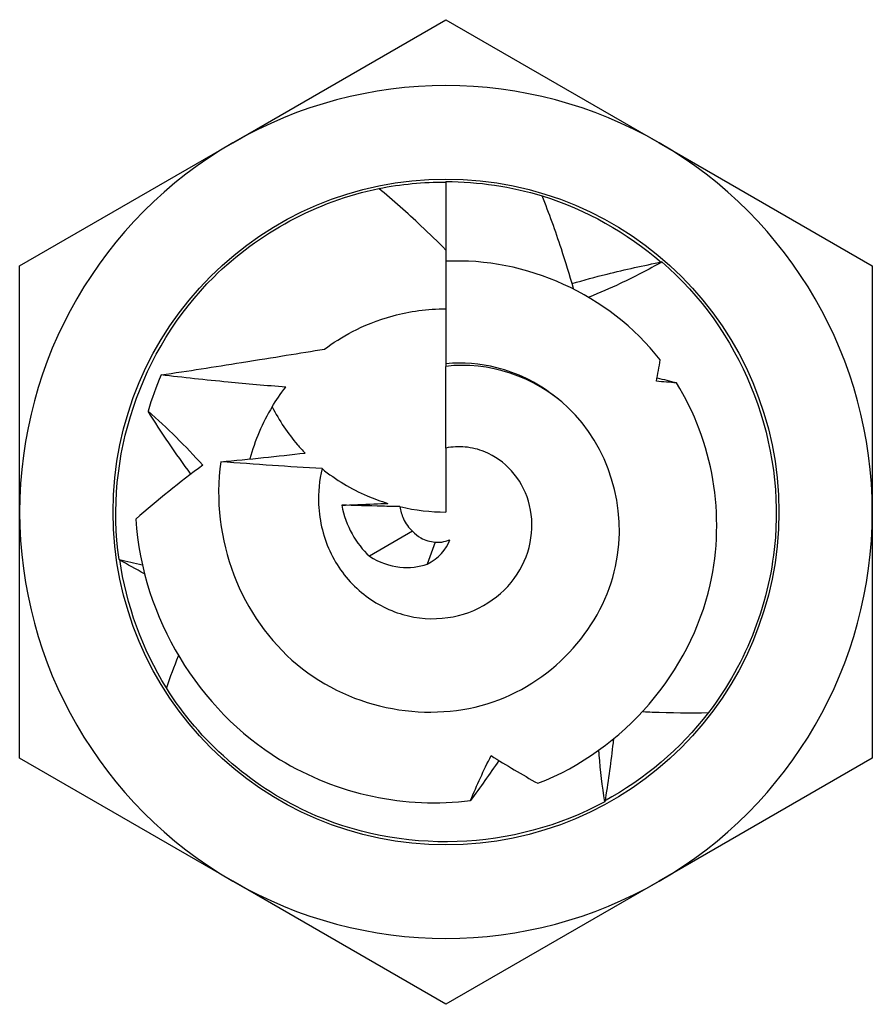
# Model space of a CAD drawing. Units: millimetres. Extents: x 1838 to 2190, y 1261 to 1641.
# Drawn here: x 1838 to 1851, y 1493 to 1507 of the extents above; entities that cross this region are included whole.
import ezdxf

# ---------------------------------------------------------------- set-up
doc = ezdxf.new("R2010")
doc.units = ezdxf.units.MM
doc.layers.add('Part', color=7, linetype='Continuous', lineweight=25)

msp = doc.modelspace()

# ---------------------------------------------------------------- linework, layer by layer
at = {"layer": 'Part'}
for p, q in [((1841.667, 1505.588), (1844.893, 1507.45)), ((1844.893, 1507.45), (1848.119, 1505.588)), ((1838.441, 1503.725), (1841.667, 1505.588)), ((1848.119, 1505.588), (1851.345, 1503.725)), ((1844.893, 1505), (1844.893, 1503.794)), ((1838.441, 1500), (1838.441, 1503.725)), ((1844.893, 1503.794), (1844.893, 1502.243)), ((1851.345, 1503.725), (1851.345, 1500)), ((1844.893, 1502.243), (1844.893, 1502.204)), ((1844.893, 1500.967), (1844.893, 1502.204)), ((1844.893, 1500.967), (1844.893, 1500)), ((1838.441, 1496.275), (1838.441, 1500)), ((1851.345, 1500), (1851.345, 1496.275)), ((1844.387, 1499.708), (1843.734, 1499.331)), ((1844.728, 1499.545), (1844.607, 1499.212)), ((1841.667, 1494.412), (1838.441, 1496.275)), ((1851.345, 1496.275), (1848.119, 1494.412)), ((1844.893, 1492.55), (1841.667, 1494.412)), ((1848.119, 1494.412), (1844.893, 1492.55))]:
    msp.add_line(p, q, dxfattribs=at)
msp.add_circle((1844.893, 1500), 5.038, dxfattribs=at)
for radius, start, end in [(6.452, 60, 120), (6.452, 120, 180), (6.452, 0, 60), (3.075, 148.7926, 164.8707), (6.452, 180, 240), (6.452, 300, 0), (6.452, 240, 300)]:
    msp.add_arc((1844.893, 1500), radius, start, end, dxfattribs=at)
for points in [[(1843.877, 1504.895), (1844.211, 1504.962), (1844.552, 1504.995), (1844.892, 1504.993)], [(1844.893, 1505), (1845.386, 1505), (1845.879, 1504.927), (1846.351, 1504.783)], [(1846.35, 1504.782), (1847.013, 1504.577), (1847.63, 1504.229), (1848.156, 1503.776)], [(1848.136, 1502.302), (1847.355, 1503.298), (1846.099, 1503.855), (1844.893, 1503.794)], [(1848.079, 1501.979), (1848.099, 1502.087), (1848.118, 1502.195), (1848.136, 1502.302)], [(1840.582, 1502.074), (1840.505, 1501.896), (1840.438, 1501.713), (1840.384, 1501.527)], [(1848.381, 1501.954), (1848.28, 1501.961), (1848.179, 1501.969), (1848.079, 1501.979)], [(1848.088, 1502.031), (1848.186, 1502.006), (1848.284, 1501.981), (1848.381, 1501.954)], [(1842.263, 1501.593), (1842.321, 1501.688), (1842.389, 1501.788), (1842.468, 1501.891)], [(1841.032, 1500.573), (1840.805, 1500.884), (1840.587, 1501.202), (1840.384, 1501.527)], [(1840.384, 1501.527), (1840.676, 1501.271), (1840.953, 1500.998), (1841.211, 1500.708)], [(1841.211, 1500.708), (1840.863, 1500.45), (1840.525, 1500.177), (1840.2, 1499.892)], [(1843.315, 1500.104), (1843.375, 1499.788), (1843.533, 1499.518), (1843.734, 1499.331)], [(1844.196, 1500.081), (1844.429, 1500.026), (1844.664, 1500), (1844.893, 1500)], [(1844.607, 1499.212), (1844.782, 1499.296), (1844.902, 1499.434), (1844.951, 1499.581)], [(1840.328, 1499.065), (1840.2, 1499.134), (1840.072, 1499.206), (1839.946, 1499.279)], [(1839.946, 1499.279), (1840.063, 1499.255), (1840.18, 1499.229), (1840.297, 1499.201)], [(1840.662, 1497.338), (1840.295, 1497.927), (1840.056, 1498.594), (1839.955, 1499.281)], [(1843.734, 1499.331), (1844.034, 1499.144), (1844.366, 1499.122), (1844.607, 1499.212)], [(1840.84, 1497.818), (1840.777, 1497.659), (1840.718, 1497.499), (1840.661, 1497.338)], [(1848.865, 1496.965), (1848.442, 1496.415), (1847.901, 1495.959), (1847.292, 1495.624)], [(1845.265, 1495.635), (1845.36, 1495.865), (1845.463, 1496.091), (1845.576, 1496.313)], [(1845.576, 1496.313), (1845.808, 1496.167), (1846.045, 1496.027), (1846.283, 1495.894)], [(1845.692, 1496.24), (1845.554, 1496.035), (1845.412, 1495.833), (1845.265, 1495.635)]]:
    msp.add_open_spline(points, degree=3, dxfattribs=at)
for points, knots in [([(1839.946, 1499.279), (1839.721, 1500.822), (1840.269, 1502.459), (1841.378, 1503.555), (1842.059, 1504.229), (1842.939, 1504.701), (1843.877, 1504.896)], [4.5677, 4.5677, 4.5677, 4.5677, 5.503368, 5.503368, 5.503368, 6.078533, 6.078533, 6.078533, 6.078533]), ([(1844.893, 1503.964), (1844.769, 1504.089), (1844.643, 1504.211), (1844.307, 1504.526), (1844.094, 1504.714), (1843.877, 1504.896)], [0.031156, 0.031156, 0.031156, 0.031156, 0.0844013, 0.0844013, 0.1708922, 0.1708922, 0.1708922, 0.1708922]), ([(1846.823, 1503.382), (1846.766, 1503.583), (1846.704, 1503.783), (1846.55, 1504.252), (1846.454, 1504.519), (1846.351, 1504.783)], [0.0210303, 0.0210303, 0.0210303, 0.0210303, 0.0844013, 0.0844013, 0.1708922, 0.1708922, 0.1708922, 0.1708922]), ([(1846.801, 1503.458), (1846.977, 1503.509), (1847.154, 1503.556), (1847.606, 1503.669), (1847.884, 1503.731), (1848.162, 1503.784)], [0.0290571, 0.0290571, 0.0290571, 0.0290571, 0.0844013, 0.0844013, 0.1708922, 0.1708922, 0.1708922, 0.1708922]), ([(1848.162, 1503.784), (1847.955, 1503.667), (1847.744, 1503.558), (1847.375, 1503.384), (1847.218, 1503.316), (1847.06, 1503.251)], [0, 0, 0, 0, 0.0771161, 0.0771161, 0.1328693, 0.1328693, 0.1328693, 0.1328693]), ([(1848.162, 1503.784), (1849.342, 1502.764), (1849.999, 1501.168), (1849.878, 1499.613), (1849.804, 1498.658), (1849.448, 1497.726), (1848.866, 1496.964)], [0.71253, 0.71253, 0.71253, 0.71253, 1.648198, 1.648198, 1.648198, 2.223364, 2.223364, 2.223364, 2.223364]), ([(1843.056, 1502.466), (1843.179, 1502.557), (1843.325, 1502.651), (1843.644, 1502.816), (1843.854, 1502.905), (1844.217, 1503.002), (1844.346, 1503.029), (1844.614, 1503.065), (1844.753, 1503.075), (1844.893, 1503.075)], [2.7867329, 2.7867329, 2.7867329, 2.7867329, 2.8637213, 2.8637213, 2.9477909, 2.9477909, 2.9898257, 2.9898257, 3.0318605, 3.0318605, 3.0318605, 3.0318605]), ([(1840.582, 1502.074), (1840.995, 1502.136), (1841.384, 1502.196), (1842.298, 1502.342), (1842.677, 1502.404), (1843.056, 1502.466)], [-0.2592294, -0.2592294, -0.2592294, -0.2592294, -0.1536314, -0.1536314, -0.0274844, -0.0274844, -0.0274844, -0.0274844]), ([(1841.487, 1500.761), (1841.316, 1499.587), (1841.796, 1498.393), (1842.64, 1497.693), (1843.484, 1496.992), (1844.654, 1496.8), (1845.606, 1497.127), (1846.559, 1497.455), (1847.264, 1498.279), (1847.459, 1499.176), (1847.654, 1500.073), (1847.344, 1501.007), (1846.742, 1501.577), (1846.231, 1502.061), (1845.529, 1502.28), (1844.893, 1502.204)], [0.652987, 0.652987, 0.652987, 0.652987, 1.669842, 1.669842, 1.669842, 2.686698, 2.686698, 2.686698, 3.703553, 3.703553, 3.703553, 4.720408, 4.720408, 4.720408, 5.585054, 5.585054, 5.585054, 5.585054]), ([(1846.595, 1501.705), (1846.569, 1501.727), (1846.542, 1501.748), (1846.262, 1501.964), (1845.972, 1502.105), (1845.411, 1502.247), (1845.151, 1502.268), (1844.893, 1502.243)], [0.9035402, 0.9035402, 0.9035402, 0.9035402, 0.9141945, 0.9141945, 1.0149201, 1.0149201, 1.097061, 1.097061, 1.097061, 1.097061]), ([(1842.468, 1501.891), (1842.174, 1501.911), (1841.874, 1501.938), (1841.259, 1501.998), (1840.912, 1502.036), (1840.582, 1502.074)], [-0.1917976, -0.1917976, -0.1917976, -0.1917976, -0.1047275, -0.1047275, 0, 0, 0, 0]), ([(1846.283, 1495.894), (1847.598, 1496.405), (1848.593, 1497.581), (1848.891, 1498.897), (1849.13, 1499.95), (1848.932, 1501.072), (1848.381, 1501.954)], [3.468008, 3.468008, 3.468008, 3.468008, 4.443188, 4.443188, 4.443188, 5.223219, 5.223219, 5.223219, 5.223219]), ([(1842.263, 1501.593), (1842.369, 1501.381), (1842.498, 1501.189), (1842.682, 1500.975), (1842.72, 1500.933), (1842.76, 1500.892)], [3.1429279, 3.1429279, 3.1429279, 3.1429279, 3.3521376, 3.3521376, 3.4051395, 3.4051395, 3.4051395, 3.4051395]), ([(1841.487, 1500.761), (1841.701, 1500.78), (1841.918, 1500.801), (1842.339, 1500.845), (1842.553, 1500.868), (1842.76, 1500.892)], [-0.1436288, -0.1436288, -0.1436288, -0.1436288, -0.0728926, -0.0728926, -0.0026971, -0.0026971, -0.0026971, -0.0026971]), ([(1843.017, 1500.657), (1842.975, 1500.48), (1842.957, 1500.297), (1842.977, 1499.854), (1843.041, 1499.599), (1843.267, 1499.142), (1843.422, 1498.943), (1843.798, 1498.629), (1844.011, 1498.515), (1844.462, 1498.386), (1844.693, 1498.369), (1845.137, 1498.432), (1845.345, 1498.508), (1845.706, 1498.737), (1845.857, 1498.885), (1846.079, 1499.226), (1846.151, 1499.414), (1846.207, 1499.796), (1846.194, 1499.986), (1846.089, 1500.337), (1846.002, 1500.494), (1845.771, 1500.75), (1845.632, 1500.848), (1845.383, 1500.95), (1845.283, 1500.974), (1845.085, 1500.992), (1844.987, 1500.987), (1844.893, 1500.967)], [0.1165052, 0.1165052, 0.1165052, 0.1165052, 0.1748048, 0.1748048, 0.2580084, 0.2580084, 0.3384356, 0.3384356, 0.416107, 0.416107, 0.4910468, 0.4910468, 0.5632834, 0.5632834, 0.6328505, 0.6328505, 0.6997887, 0.6997887, 0.7641469, 0.7641469, 0.8259853, 0.8259853, 0.885378, 0.885378, 0.9223917, 0.9223917, 0.9580529, 0.9580529, 0.9580529, 0.9580529]), ([(1843.017, 1500.657), (1842.77, 1500.671), (1842.505, 1500.688), (1842.01, 1500.722), (1841.741, 1500.741), (1841.487, 1500.761)], [-0.1562904, -0.1562904, -0.1562904, -0.1562904, -0.0812105, -0.0812105, 0, 0, 0, 0]), ([(1843.017, 1500.657), (1843.228, 1500.486), (1843.459, 1500.349), (1843.801, 1500.202), (1843.905, 1500.164), (1844.011, 1500.131)], [3.5152364, 3.5152364, 3.5152364, 3.5152364, 3.7747771, 3.7747771, 3.8863993, 3.8863993, 3.8863993, 3.8863993]), ([(1843.315, 1500.104), (1843.471, 1500.109), (1843.646, 1500.115), (1843.875, 1500.125), (1843.945, 1500.128), (1844.011, 1500.131)], [-0.08859452, -0.08859452, -0.08859452, -0.08859452, -0.04633557, -0.04633557, -0.02647675, -0.02647675, -0.02647675, -0.02647675]), ([(1844.196, 1500.081), (1844.119, 1500.083), (1844.029, 1500.085), (1843.731, 1500.092), (1843.498, 1500.099), (1843.315, 1500.104)], [-0.09099512, -0.09099512, -0.09099512, -0.09099512, -0.05877854, -0.05877854, 0, 0, 0, 0]), ([(1844.196, 1500.081), (1844.205, 1500.017), (1844.223, 1499.956), (1844.283, 1499.825), (1844.33, 1499.76), (1844.387, 1499.708)], [0.15537013, 0.15537013, 0.15537013, 0.15537013, 0.18117974, 0.18117974, 0.21452952, 0.21452952, 0.21452952, 0.21452952]), ([(1840.2, 1499.892), (1840.296, 1498.398), (1841.15, 1497.008), (1842.376, 1496.257), (1843.245, 1495.725), (1844.284, 1495.508), (1845.265, 1495.635)], [1.593792, 1.593792, 1.593792, 1.593792, 2.549641, 2.549641, 2.549641, 3.226517, 3.226517, 3.226517, 3.226517]), ([(1844.387, 1499.708), (1844.424, 1499.669), (1844.466, 1499.636), (1844.58, 1499.571), (1844.654, 1499.549), (1844.728, 1499.545)], [0, 0, 0, 0, 0.02086432, 0.02086432, 0.05203241, 0.05203241, 0.05203241, 0.05203241]), ([(1844.728, 1499.545), (1844.75, 1499.543), (1844.773, 1499.542), (1844.818, 1499.544), (1844.84, 1499.547), (1844.892, 1499.558), (1844.923, 1499.568), (1844.951, 1499.581)], [0, 0, 0, 0, 0.009076, 0.009076, 0.0179786, 0.0179786, 0.03117888, 0.03117888, 0.03117888, 0.03117888]), ([(1847.297, 1495.616), (1845.93, 1494.866), (1844.205, 1494.808), (1842.79, 1495.464), (1841.92, 1495.867), (1841.171, 1496.527), (1840.661, 1497.338)], [2.640115, 2.640115, 2.640115, 2.640115, 3.575783, 3.575783, 3.575783, 4.150949, 4.150949, 4.150949, 4.150949]), ([(1847.879, 1496.979), (1847.924, 1496.977), (1847.969, 1496.975), (1848.299, 1496.962), (1848.583, 1496.959), (1848.866, 1496.964)], [0.0707279, 0.0707279, 0.0707279, 0.0707279, 0.0844013, 0.0844013, 0.1708922, 0.1708922, 0.1708922, 0.1708922]), ([(1847.426, 1496.556), (1847.423, 1496.523), (1847.419, 1496.491), (1847.384, 1496.176), (1847.344, 1495.895), (1847.297, 1495.616)], [0.07456027, 0.07456027, 0.07456027, 0.07456027, 0.08440129, 0.08440129, 0.17089219, 0.17089219, 0.17089219, 0.17089219]), ([(1847.297, 1495.616), (1847.26, 1495.85), (1847.232, 1496.086), (1847.21, 1496.345), (1847.208, 1496.367), (1847.207, 1496.39)], [0, 0, 0, 0, 0.0771161, 0.0771161, 0.08450039, 0.08450039, 0.08450039, 0.08450039])]:
    msp.add_open_spline(points, degree=3, knots=knots, dxfattribs=at)

doc.saveas('drawing.dxf')
